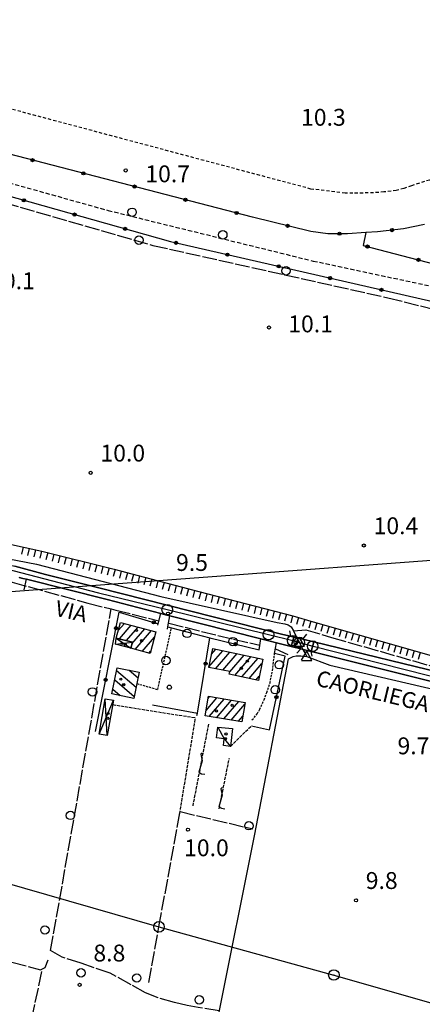
# Model space of a CAD drawing. Extents: x 1737510 to 1741821, y 5040039 to 5043168.
# Drawn here: x 1739080 to 1739271, y 5042152 to 5042619 of the extents above; entities that cross this region are included whole.
import ezdxf

# ---------------------------------------------------------------- set-up
doc = ezdxf.new("R2010")
doc.units = 0
for name, pattern in [('C', [10, 5, 5]), ('L17', [8, 7, -1]), ('L3', [1.5, 1, -0.5]), ('L5', [2, 1.5, -0.5]), ('L6', [2.5, 1.5, -1]), ('L7', [3, 2, -1])]:
    doc.linetypes.add(name, pattern=pattern)
for name, color, linetype in [('11B2', 1, 'C'), ('11D4', 1, 'C'), ('14G7', 3, 'C'), ('16A1', 1, 'C'), ('17A1', 1, 'C'), ('17C3', 1, 'C'), ('17D4', 1, 'C'), ('17I9', 1, 'C'), ('17L12', 1, 'L6'), ('19B2', 1, 'C'), ('1A1', 4, 'C'), ('1AJ36', 1, 'C'), ('1AP41', 7, 'CONTINUOUS'), ('1C3', 1, 'C'), ('1D4', 1, 'C'), ('1I9', 4, 'C'), ('1K11P', 1, 'C'), ('21J10', 1, 'C'), ('22H8', 1, 'C'), ('298', 7, 'CONTINUOUS'), ('2F6', 3, 'C'), ('2J10', 2, 'L7'), ('2L12', 1, 'L3'), ('2M13', 3, 'C'), ('3B2', 1, 'C'), ('4B2', 3, 'C'), ('4E5', 2, 'L17'), ('4J10B', 3, 'C'), ('5A1', 2, 'L5'), ('5F6', 1, 'C'), ('5J10', 2, 'L5'), ('6H8', 2, 'C'), ('8A1', 2, 'C'), ('8C3', 1, 'C'), ('A2F6', 1, 'C'), ('A2M13', 1, 'C'), ('A4B2', 1, 'C'), ('I2F6', 7, 'CONTINUOUS'), ('I4B2', 7, 'CONTINUOUS'), ('N2C3', 2, 'C'), ('N2F6', 2, 'C'), ('N2P16', 2, 'C'), ('N4C3', 2, 'C'), ('N4Q17', 2, 'C')]:
    doc.layers.add(name, color=color, linetype=linetype)

# ---------------------------------------------------------------- blocks, each defined once
blk = doc.blocks.new('11D4')
at = {"layer": '11D4'}
for radius in [0.5, 0.01]:
    blk.add_circle((0, 0), radius, dxfattribs=at)
blk = doc.blocks.new('1AJ36')
at = {"layer": '1AJ36'}
for radius in [0.5, 0.01]:
    blk.add_circle((0, 0), radius, dxfattribs=at)
blk = doc.blocks.new('4J10B')
at = {"layer": '4J10B'}
blk.add_circle((-0.05359, 0.01837), 1.00716, dxfattribs=at)
blk = doc.blocks.new('8A1')
at = {"layer": '8A1'}
for centre, radius in [((0.03267, 0.03114), 2.5), ((0, 0), 0.125)]:
    blk.add_circle(centre, radius, dxfattribs=at)
blk = doc.blocks.new('5F6')
at = {"layer": '5F6'}
blk.add_circle((0, 0), 2, dxfattribs=at)
blk = doc.blocks.new('11B2')
at = {"layer": '11B2'}
blk.add_circle((0, 0), 0.75, dxfattribs=at)
blk = doc.blocks.new('N4Q17')
at = {"layer": 'N4Q17'}
for p, q in [((2.4755, -1.75357), (-0.02926, 2.58115)), ((-2.5275, -1.75518), (2.4725, -1.75518))]:
    blk.add_line(p, q, dxfattribs=at)
at = {"layer": 'N4Q17', "flags": 128}
blk.add_lwpolyline([(-2.52926, -1.74898), (-0.02926, 2.58115)], dxfattribs=at)
blk = doc.blocks.new('N2F6')
at = {"layer": 'N2F6'}
blk.add_circle((0, -0.00928), 2.5, dxfattribs=at)
blk = doc.blocks.new('N2P16')
at = {"layer": 'N2P16'}
blk.add_circle((0, -0.00928), 2.5, dxfattribs=at)
blk = doc.blocks.new('N4C3')
at = {"layer": 'N4C3'}
for p, q in [((2.4755, -1.75357), (-0.02926, 2.58115)), ((-2.5275, -1.75518), (2.4725, -1.75518))]:
    blk.add_line(p, q, dxfattribs=at)
at = {"layer": 'N4C3', "flags": 128}
blk.add_lwpolyline([(-2.52926, -1.74898), (-0.02926, 2.58115)], dxfattribs=at)
blk = doc.blocks.new('N2C3')
at = {"layer": 'N2C3'}
blk.add_circle((0, -0.00928), 2.5, dxfattribs=at)
blk = doc.blocks.new('21J10')
at = {"layer": '21J10'}
for p, q in [((0.52138, 5.54047), (-0.0695, 5.01911)), ((-0.0695, 5.01911), (0.52451, 1.99602)), ((0.52451, 1.99602), (-0.95702, -3.53226)), ((-0.95702, -3.53226), (0.22472, -4.25239)), ((0.22472, -4.25239), (1.83546, -4.45339))]:
    blk.add_line(p, q, dxfattribs=at)
blk = doc.blocks.new('22H8')
at = {"layer": '22H8'}
blk.add_line((0, 0), (0, 3.5), dxfattribs=at)
blk = doc.blocks.new('19B2')
at = {"layer": '19B2'}
for centre, radius in [((0, 0), 0.75), ((0, -0.02417), 0.32738)]:
    blk.add_circle(centre, radius, dxfattribs=at)

msp = doc.modelspace()

# ---------------------------------------------------------------- linework, layer by layer
at = {"layer": '16A1'}
msp.add_line((1737618.94655, 5042239.01858), (1740870.60056, 5042482.42296), dxfattribs=at)
at = {"layer": '17A1'}
for p, q in [((1739127.11882, 5042329.5956, -3333), (1739130.02874, 5042332.97642, -3333)), ((1739127.66253, 5042325.6279, -3333), (1739133.24526, 5042332.11406, -3333)), ((1739130.87897, 5042324.76654, -3333), (1739136.46078, 5042331.25162, -3333)), ((1739133.59266, 5042323.31998, -3333), (1739139.6773, 5042330.38926, -3333)), ((1739135.18353, 5042320.5689, -3333), (1739142.89374, 5042329.52789, -3333)), ((1739138.39628, 5042319.70324, -3333), (1739144.25211, 5042326.50669, -3333)), ((1739171.36575, 5042318.39444, -3333), (1739173.37797, 5042320.73228, -3333)), ((1739141.61003, 5042318.83766, -3333), (1739142.45884, 5042319.82383, -3333)), ((1739170.12781, 5042312.35786, -3333), (1739176.73281, 5042320.0317, -3333)), ((1739173.30274, 5042311.44826, -3333), (1739180.08864, 5042319.3312, -3333)), ((1739176.66872, 5042310.75954, -3333), (1739183.44355, 5042318.62962, -3333)), ((1739180.02924, 5042310.0634, -3333), (1739186.79839, 5042317.92904, -3333)), ((1739182.42817, 5042308.25331, -3333), (1739190.15422, 5042317.22853, -3333)), ((1739185.78309, 5042307.55173, -3333), (1739193.50906, 5042316.52795, -3333)), ((1739189.138, 5042306.85015, -3333), (1739195.25493, 5042313.95695, -3333)), ((1739192.49291, 5042306.14858, -3333), (1739193.98385, 5042307.88079, -3333)), ((1739168.75308, 5042291.68344, -3333), (1739173.91419, 5042297.67973, -3333)), ((1739169.72154, 5042297.40801, -3333), (1739170.45964, 5042298.26554, -3333)), ((1739170.22678, 5042288.79623, -3333), (1739177.36774, 5042297.09385, -3333)), ((1739173.68218, 5042288.21249, -3333), (1739180.8223, 5042296.50803, -3333)), ((1739177.13858, 5042287.62882, -3333), (1739184.27685, 5042295.92222, -3333)), ((1739180.59398, 5042287.04507, -3333), (1739187.10034, 5042294.60322, -3333)), ((1739184.05045, 5042286.46041, -3333), (1739186.12903, 5042288.87643, -3333))]:
    msp.add_line(p, q, dxfattribs=at)
at = {"layer": '17C3'}
msp.add_polyline3d([(1739174.27588, 5042283.75111, -3333), (1739177.33498, 5042278.25281, -3333), (1739180.37299, 5042274.61723, -3333)], dxfattribs=at)
at = {"layer": '17D4'}
for p, q in [((1739126.16224, 5042326.03006, -3333), (1739133.00651, 5042321.15607, -3333)), ((1739125.85082, 5042323.07642, -3333), (1739133.77413, 5042323.99043, -3333)), ((1739121.84224, 5042279.71188, -3333), (1739120.9371, 5042297.13587, -3333)), ((1739118.03218, 5042280.37137, -3333), (1739124.75514, 5042296.47698, -3333))]:
    msp.add_line(p, q, dxfattribs=at)
at = {"layer": '17I9'}
for p, q in [((1739126.32913, 5042310.6578, -3333), (1739135.53374, 5042302.73432, -3333)), ((1739132.31482, 5042310.78294, -3333), (1739136.45984, 5042307.21619, -3333)), ((1739124.48215, 5042301.69144, -3333), (1739127.94865, 5042298.7087, -3333)), ((1739125.40618, 5042306.17416, -3333), (1739134.60856, 5042298.25352, -3333))]:
    msp.add_line(p, q, dxfattribs=at)
at = {"layer": '17L12'}
msp.add_polyline3d([(1739329.85286, 5042625.34399, 12.05), (1739329.5193, 5042618.9218, 12.06), (1739326.56682, 5042603.51656, 11.99), (1739322.80469, 5042591.29094, 11.99), (1739317.73268, 5042580.86265, 11.98), (1739315.74445, 5042577.17273, 11.98), (1739313.13821, 5042574.10245, 11.98), (1739309.7608, 5042569.82617, 11.98), (1739301.4735, 5042560.27037, 11.81), (1739294.62045, 5042554.38307, 11.55), (1739285.54958, 5042548.4892, 11.46), (1739282.17486, 5042546.68215, 11.46), (1739277.93559, 5042544.80939, 11.46), (1739274.71127, 5042543.40471, 11.45), (1739266.25499, 5042540.71484, 11.39), (1739262.64997, 5042539.37192, 11.36), (1739259.00048, 5042538.40877, 11.36), (1739253.14275, 5042537.73961, 11.35), (1739248.22164, 5042537.33914, 11.35), (1739238.40523, 5042537.11777, 11.35), (1739234.7793, 5042537.20636, 11.35), (1739218.50371, 5042539.12594, 11.36), (1739040.36545, 5042586.62491, 11.31)], dxfattribs=at)
at = {"layer": '1A1'}
for points in [[(1739128.15904, 5042333.47729, 15.92), (1739144.91699, 5042328.98536, 15.92), (1739142.15454, 5042318.69089, 15.92), (1739133.00651, 5042321.15607, 15.92), (1739133.77413, 5042323.99043, 15.92), (1739126.16224, 5042326.03006, 15.92), (1739128.15904, 5042333.47729, 15.92)], [(1739171.90787, 5042321.03942, 16.37), (1739195.69739, 5042316.07099, 16.37), (1739193.57385, 5042305.92262, 16.37), (1739179.76404, 5042308.81004, 16.37), (1739180.03064, 5042310.07153, 16.37), (1739170.07629, 5042312.10831, 16.37), (1739171.90787, 5042321.03942, 16.37)], [(1739168.31928, 5042289.11877, 13.75), (1739169.88374, 5042298.36283, 13.75), (1739187.23877, 5042295.41988, 13.75), (1739185.6735, 5042286.18678, 13.75), (1739168.31928, 5042289.11877, 13.75)]]:
    msp.add_polyline3d(points, close=True, dxfattribs=at)
at = {"layer": '1AP41'}
for points in [[(1739286.18764, 5042308.14281, 10.7), (1739219.89085, 5042324.16788, 10.539), (1739214.59016, 5042325.44887, 10.526), (1739211.8855, 5042326.10485, 10.525), (1739210.33009, 5042326.47982, 10.522), (1739208.81346, 5042326.84566, 10.519), (1739205.18271, 5042327.72214, 10.51), (1739117.92675, 5042349.81098, 10.03), (1739092.50775, 5042356.13061, 10.27), (1739077.9748, 5042360.19839, 10.22)], [(1739080.07316, 5042354.78062, 9.71), (1739081.83016, 5042354.33851, 9.701), (1739083.58616, 5042353.89632, 9.71), (1739121.81044, 5042344.29618, 10.06), (1739147.25132, 5042337.68435, 9.94), (1739149.44387, 5042337.11739, 9.93), (1739151.63735, 5042336.55151, 9.92), (1739194.77532, 5042325.66947, 10.15), (1739198.50504, 5042324.73019, 10.17), (1739202.23369, 5042323.79184, 10.19), (1739209.10437, 5042322.06176, 10.231), (1739213.72436, 5042320.8983, 10.258), (1739214.77814, 5042320.6332, 10.257), (1739218.44332, 5042319.71215, 10.279), (1739218.64157, 5042319.66281, 10.28), (1739220.66328, 5042319.15427, 10.29), (1739290.34178, 5042301.73464, 10.4)]]:
    msp.add_polyline3d(points, dxfattribs=at)
at = {"layer": '1C3'}
msp.add_polyline3d([(1739174.27588, 5042283.75111, 13.246), (1739181.23135, 5042283.04527, 13.246), (1739180.37299, 5042274.61723, 13.246), (1739177.00207, 5042274.95658, 13.246), (1739177.33498, 5042278.25281, 13.246), (1739173.77526, 5042278.60912, 13.246), (1739174.27588, 5042283.75111, 13.246)], close=True, dxfattribs=at)
at = {"layer": '1D4'}
for points in [[(1739126.16224, 5042326.03006, 13.195), (1739133.77413, 5042323.99043, 13.195), (1739133.00651, 5042321.15607, 13.195), (1739125.85082, 5042323.07642, 13.195), (1739126.16224, 5042326.03006, 13.195)], [(1739124.75514, 5042296.47698, 13.356), (1739121.84224, 5042279.71188, 13.356), (1739118.03218, 5042280.37137, 13.356), (1739120.9371, 5042297.13587, 13.356), (1739124.75514, 5042296.47698, 13.356)]]:
    msp.add_polyline3d(points, close=True, dxfattribs=at)
at = {"layer": '1I9'}
msp.add_polyline3d([(1739126.59674, 5042311.95948, 16.08), (1739136.99703, 5042309.81969, 16.08), (1739135.89305, 5042304.47208, 16.08), (1739134.42674, 5042297.37344, 16.08), (1739124.03434, 5042299.51482, 16.08), (1739126.59674, 5042311.95948, 16.08)], close=True, dxfattribs=at)
at = {"layer": '1K11P'}
msp.add_polyline3d([(1739272.42556, 5042522.33413, 10.052), (1739262.3795, 5042520.27739, 10.081), (1739250.11091, 5042518.79941, 10.124), (1739244.63508, 5042518.46772, 10.146), (1739235.86906, 5042517.93287, 10.18), (1739226.52237, 5042517.93419, 10.212), (1739218.42764, 5042518.8947, 10.244), (1739190.77849, 5042525.80049, 10.375), (1739062.74364, 5042558.96669, 10.268)], dxfattribs=at)
at = {"layer": '298'}
for points in [[(1739077.9748, 5042360.19839, 10.22), (1739092.50775, 5042356.13061, 10.27), (1739117.92675, 5042349.81098, 10.03), (1739205.18271, 5042327.72214, 10.51), (1739208.81346, 5042326.84566, 10.519), (1739210.33009, 5042326.47982, 10.522), (1739209.10437, 5042322.06176, 10.231), (1739202.23369, 5042323.79184, 10.19), (1739202.23369, 5042323.79184, 10.19), (1739198.50504, 5042324.73019, 10.17), (1739194.77532, 5042325.66947, 10.15), (1739151.63735, 5042336.55151, 9.92), (1739149.44387, 5042337.11739, 9.93), (1739147.25132, 5042337.68435, 9.94), (1739121.81044, 5042344.29618, 10.06), (1739083.58616, 5042353.89632, 9.71), (1739081.83016, 5042354.33851, 9.701), (1739080.07316, 5042354.78062, 9.71)], [(1739290.34178, 5042301.73464, 10.4), (1739220.66328, 5042319.15427, 10.29), (1739218.64157, 5042319.66281, 10.28), (1739219.89085, 5042324.16788, 10.539), (1739219.89085, 5042324.16788, 10.539), (1739286.18764, 5042308.14281, 10.7)]]:
    msp.add_polyline3d(points, dxfattribs=at)
msp.add_polyline3d([(1739209.10437, 5042322.06176, 10.231), (1739210.33009, 5042326.47982, 10.522), (1739211.8855, 5042326.10485, 10.525), (1739214.59016, 5042325.44887, 10.526), (1739219.89085, 5042324.16788, 10.539), (1739218.64157, 5042319.66281, 10.28), (1739218.44332, 5042319.71215, 10.279), (1739214.77814, 5042320.6332, 10.257), (1739213.72436, 5042320.8983, 10.258), (1739209.10437, 5042322.06176, 10.231)], close=True, dxfattribs=at)
at = {"layer": '2F6'}
msp.add_line((1739151.63735, 5042336.55151, 9.92), (1739194.77532, 5042325.66947, 10.15), dxfattribs=at)
for points in [[(1738707.20805, 5042427.21353, 9.87), (1738708.68192, 5042425.52976, 9.88), (1738712.25712, 5042423.72049, 9.76), (1738718.34251, 5042422.17835, 9.851), (1738723.65302, 5042420.83293, 9.93), (1738743.74872, 5042416.55079, 9.99), (1738773.26085, 5042411.027, 8.946), (1738857.74345, 5042395.21016, 9.79), (1738920.44718, 5042383.14529, 10.08), (1738960.70337, 5042376.02089, 10.3), (1739012.22708, 5042369.9084, 10.33), (1739032.18628, 5042367.24966, 10.33), (1739050.57681, 5042365.11632, 10.31), (1739063.98901, 5042363.25314, 10.2), (1739077.9748, 5042360.19839, 10.22), (1739092.50775, 5042356.13061, 10.27), (1739117.92675, 5042349.81098, 10.03), (1739205.18271, 5042327.72214, 10.51), (1739208.81346, 5042326.84566, 10.519)], [(1739083.58616, 5042353.89632, 9.71), (1739121.81044, 5042344.29618, 10.06), (1739147.25132, 5042337.68435, 9.94)], [(1739214.59016, 5042325.44887, 10.526), (1739219.89085, 5042324.16788, 10.539), (1739286.18764, 5042308.14281, 10.7), (1739308.31064, 5042302.83701, 10.75), (1739310.49291, 5042305.28787, 11.49)], [(1739202.23369, 5042323.79184, 10.19), (1739209.10437, 5042322.06176, 10.231), (1739213.72436, 5042320.8983, 10.258)], [(1739218.44332, 5042319.71215, 10.279), (1739218.64157, 5042319.66281, 10.28), (1739220.66328, 5042319.15427, 10.29), (1739290.34178, 5042301.73464, 10.4), (1739301.7257, 5042298.80703, 10.54), (1739302.15649, 5042297.55362, 10.62), (1739301.70381, 5042295.84396, 11.099), (1739301.06364, 5042293.41025, 11.78)]]:
    msp.add_polyline3d(points, dxfattribs=at)
at = {"layer": '2J10'}
msp.add_polyline3d([(1739037.68393, 5042552.63611, 10.11), (1739122.2774, 5042528.96526, 10.16), (1739219.59594, 5042504.96226, 10.16), (1739320.81221, 5042483.41714, 10), (1739339.96043, 5042479.33482, 9.95), (1739347.94624, 5042479.52144, 9.9), (1739356.88975, 5042482.29391, 9.87), (1739362.61903, 5042485.40241, 10.16), (1739369.52, 5042490.34159, 10.25), (1739375.06789, 5042499.12872, 10.21), (1739378.00823, 5042507.46193, 10.25), (1739381.27831, 5042519.03999, 10.3), (1739384.39086, 5042533.35207, 10.27), (1739381.33872, 5042534.671, 11.28)], dxfattribs=at)
at = {"layer": '2L12'}
for points in [[(1739135.89305, 5042304.47208, 10), (1739145.82456, 5042301.58818, 10.29), (1739152.36322, 5042330.94073, 10.553)], [(1739190.54557, 5042287.13513, 10.96), (1739192.988, 5042290.10288, 10.83), (1739194.24085, 5042292.20237, 10.6), (1739196.25763, 5042296.75686, 10.57), (1739197.58996, 5042300.20612, 10.57), (1739199.05423, 5042304.51869, 10.57), (1739200.28828, 5042310.52689, 10.56), (1739201.2498, 5042318.62169, 10.31)]]:
    msp.add_polyline3d(points, dxfattribs=at)
at = {"layer": '2M13'}
for p, q in [((1739082.51515, 5042348.84502, 9.71), (1739083.58616, 5042353.89632, 9.71)), ((1739193.91483, 5042320.4183, 10.29), (1739194.77532, 5042325.66947, 10.15)), ((1739201.2498, 5042318.62169, 10.31), (1739202.23369, 5042323.79184, 10.19))]:
    msp.add_line(p, q, dxfattribs=at)
for points in [[(1739145.88636, 5042332.05846, 10.56), (1739146.0703, 5042332.84342, 10.474), (1739147.25132, 5042337.68435, 9.94)], [(1739150.41762, 5042330.23149, 10.21), (1739150.64466, 5042331.39174, 10.157), (1739151.63735, 5042336.55151, 9.92)], [(1739208.38646, 5042329.41509, 10.2), (1739208.81346, 5042326.84566, 10.52), (1739210.33009, 5042326.47982, 10.522), (1739211.8855, 5042326.10485, 10.525), (1739214.59016, 5042325.44887, 10.53), (1739216.52441, 5042327.87715, 10.58)], [(1739211.82696, 5042318.82176, 9.71), (1739213.72436, 5042320.8983, 10.25), (1739214.77814, 5042320.6332, 10.257), (1739218.44332, 5042319.71215, 10.28), (1739218.98556, 5042317.49231, 10.12)]]:
    msp.add_polyline3d(points, dxfattribs=at)
at = {"layer": '3B2'}
msp.add_line((1739143.33899, 5042294.27987, 10.259), (1739164.64234, 5042290.39795, 10.141), dxfattribs=at)
for points in [[(1738903.72198, 5042757.39039, 10.18), (1738874.66866, 5042592.78489, 9.772), (1738873.93406, 5042590.15258, 9.717), (1738930.85486, 5042575.37547, 9.758), (1738936.48835, 5042573.90881, 9.66), (1738958.12505, 5042568.29293, 9.695), (1738993.51385, 5042558.77849, 9.642), (1739151.95168, 5042514.15014, 10.484), (1739333.7995, 5042472.5747, 10.505), (1739367.38387, 5042464.24485, 10.768), (1739373.70645, 5042465.60365, 10.931)], [(1739272.42556, 5042522.33413, 10.052), (1739262.3795, 5042520.27739, 10.081), (1739250.11091, 5042518.79941, 10.124), (1739244.63508, 5042518.46772, 10.146), (1739235.86906, 5042517.93287, 10.18), (1739226.52237, 5042517.93419, 10.212), (1739218.42764, 5042518.8947, 10.244), (1739190.77849, 5042525.80049, 10.375), (1739062.74364, 5042558.96669, 10.268)], [(1739244.63508, 5042518.46772, 10.146), (1739243.34726, 5042512.33414, 10.108), (1739317.90147, 5042492.89485, 10.021)], [(1739116.2969, 5042281.67555, 9.291), (1739127.5028, 5042338.37223, 9.08), (1739146.0703, 5042332.84342, 10.125)], [(1739150.64466, 5042331.39174, 10.105), (1739152.36322, 5042330.94073, 9.569), (1739170.59312, 5042326.14381, 9.312)], [(1739164.44132, 5042289.21157, 10.151), (1739164.64234, 5042290.39795, 10.141), (1739170.59312, 5042326.14381, 9.312), (1739193.91483, 5042320.4183, 10.29)], [(1739190.2316, 5042284.3227, 10.941), (1739198.85317, 5042282.50004, 9.311), (1739206.2537, 5042317.3937, 9.001), (1739201.2498, 5042318.62169, 10.31)]]:
    msp.add_polyline3d(points, dxfattribs=at)
at = {"layer": '4B2'}
for points in [[(1738719.26923, 5042425.17804, 9.227), (1738722.80036, 5042424.27907, 8.84), (1738743.39084, 5042419.7642, 8.84), (1738807.11512, 5042407.87706, 8.86), (1738857.62391, 5042399.11132, 8.87), (1738902.62784, 5042389.89337, 8.92), (1738939.72427, 5042382.99376, 9.03), (1738973.08793, 5042378.56154, 9.09), (1739007.99955, 5042373.85406, 8.87), (1739052.82363, 5042367.96412, 8.79), (1739088.2945, 5042361.13134, 8.8), (1739147.24682, 5042345.79608, 8.96), (1739202.43019, 5042333.41187, 9.07), (1739206.10672, 5042332.75443, 9.06), (1739207.66828, 5042332.31073, 9.06), (1739209.08573, 5042331.27358, 9.07), (1739210.19225, 5042329.46001, 9.07), (1739211.8855, 5042326.10485, 9.905)], [(1739214.74748, 5042320.64093, 10.256), (1739216.53244, 5042317.19937, 8.93)], [(1739142.88844, 5041985.66956, 8.44), (1739174.58774, 5042146.9633, 8.97), (1739191.91215, 5042232.8798, 9.02), (1739207.84628, 5042316.10691, 8.41), (1739210.13606, 5042317.24206, 8.41), (1739211.53832, 5042317.54659, 8.38), (1739213.64711, 5042317.53596, 8.38), (1739216.53244, 5042317.19937, 8.93)], [(1739216.53244, 5042317.19937, 8.93), (1739227.53914, 5042313.22864, 8.98), (1739301.70381, 5042295.84396, 8.98)]]:
    msp.add_polyline3d(points, dxfattribs=at)
at = {"layer": '4E5'}
for p, q in [((1739201.68917, 5042320.911, 8.91), (1739207.48789, 5042318.17504, 8.89)), ((1739055.92085, 5042004.43077, 8.37), (1739090.84574, 5042167.74086, 8.47))]:
    msp.add_line(p, q, dxfattribs=at)
for points in [[(1738988.25494, 5042557.65274, 9.51), (1739011.27714, 5042550.38156, 10.17), (1739143.55951, 5042512.38569, 10.65), (1739254.94266, 5042487.53109, 10.7), (1739383.93967, 5042455.44758, 10.87)], [(1739018.6479, 5042361.27312, 8.68), (1739031.34872, 5042360.01758, 8.71), (1739055.4648, 5042356.64809, 8.72), (1739076.68315, 5042352.54823, 8.76), (1739112.68333, 5042342.61012, 8.84), (1739123.6699, 5042339.85936, 8.93), (1739125.92905, 5042339.3004, 8.95), (1739146.38313, 5042334.21066, 8.96)], [(1739175.01762, 5042149.07139, 8.971), (1739164.93312, 5042150.6632, 9.13), (1739159.80407, 5042151.67425, 9.15), (1739153.76747, 5042153.08669, 9.15), (1739146.05496, 5042155.31837, 9.15), (1739139.94663, 5042157.68919, 9.28), (1739133.14931, 5042161.52073, 9.28), (1739123.27323, 5042166.91993, 9.27), (1739109.52472, 5042171.70835, 9.27), (1739100.51677, 5042174.51296, 9.26), (1739095.00702, 5042177.78301, 9.26), (1739123.6699, 5042339.85936, 8.93)], [(1739151.0208, 5042333.06557, 8.96), (1739181.71682, 5042325.43308, 8.96), (1739194.29088, 5042322.72293, 8.951)], [(1739210.19225, 5042329.46001, 9.07), (1739216.06422, 5042329.93867, 9.16), (1739228.28067, 5042326.35233, 9.29), (1739286.6597, 5042309.58013, 9.916)], [(1739141.55507, 5042162.58115, 9.35), (1739146.38248, 5042188.93844, 9.734), (1739156.42262, 5042243.6324, 10.53), (1739190.94968, 5042235.47534, 10.65)], [(1738983.83787, 5042197.15733, 9.147), (1739090.13069, 5042168.61196, 9.79), (1739092.42619, 5042169.65727, 9.81), (1739093.85327, 5042173.30115, 9.82)]]:
    msp.add_polyline3d(points, dxfattribs=at)
at = {"layer": '5A1'}
for p, q in [((1739124.38489, 5042294.41649, 10.1), (1739163.76511, 5042288.19721, 10.48)), ((1739156.23289, 5042242.60331, 11.03), (1739163.76511, 5042288.19721, 10.99)), ((1739180.37299, 5042274.61723, 10.16), (1739190.2316, 5042284.3227, 9.97))]:
    msp.add_line(p, q, dxfattribs=at)
at = {"layer": '5J10'}
for p, q in [((1739162.5828, 5042246.32988, 11.55), (1739170.08863, 5042285.47046, 11.75)), ((1739174.91613, 5042244.94652, 11.6), (1739179.81482, 5042269.09185, 11.6))]:
    msp.add_line(p, q, dxfattribs=at)
at = {"layer": '6H8'}
msp.add_polyline3d([(1738960.16844, 5042386.08758, 8.789), (1738992.7046, 5042382.44783, 9.006), (1739025.39333, 5042379.28884, 8.925), (1739058.98703, 5042374.28916, 8.939), (1739090.84511, 5042367.24912, 8.964), (1739125.11224, 5042358.69258, 9.061), (1739165.374, 5042348.03852, 9.168), (1739209.89352, 5042336.59902, 9.198), (1739219.57069, 5042333.75024, 9.293), (1739285.48598, 5042314.89064, 10.43)], dxfattribs=at)
at = {"layer": '8C3'}
msp.add_polyline3d([(1738826.28716, 5042218.54031, 19.14), (1738910.73162, 5042225.63351, 19.97), (1738993.89336, 5042230.61197, 18.26), (1739072.09888, 5042210.32566, 20.14), (1739146.38248, 5042188.93844, 20.1), (1739229.36322, 5042166.08616, 20.1), (1739304.16064, 5042144.74934, 20.1), (1739371.30428, 5042125.91834, 20.1), (1739431.34443, 5042111.24493, 20.76), (1739498.77726, 5042213.31077, 19.41), (1739520.32928, 5042262.10943, 17.04), (1739545.27806, 5042380.55907, 20.34), (1739623.82953, 5042418.23671, 20.29), (1739641.53962, 5042487.47798, 20.02), (1739652.232, 5042537.95899, 19.72)], dxfattribs=at)
at = {"layer": 'A2F6', "flags": 128}
for points in [[(1738665.64263, 5042437.81602), (1738694.23516, 5042426.98653), (1738702.76432, 5042424.52219), (1738720.51686, 5042419.40277), (1738766.95014, 5042410.23369), (1738856.38086, 5042393.63898), (1738871.79417, 5042390.77836), (1738890.06035, 5042387.38517), (1738929.57894, 5042380.05313), (1738969.10589, 5042372.71669), (1739024.37667, 5042365.86178), (1739077.11075, 5042358.14306), (1739117.79175, 5042347.52841), (1739150.32746, 5042339.50112), (1739198.37198, 5042327.64656), (1739209.86645, 5042324.80946)], [(1739219.33959, 5042322.18108), (1739219.58834, 5042322.11345), (1739306.30535, 5042300.21888), (1739311.00009, 5042299.03493), (1739315.70409, 5042297.84767), (1739339.47632, 5042292.80271), (1739358.93393, 5042288.6733)]]:
    msp.add_lwpolyline(points, dxfattribs=at)
at = {"layer": 'A2M13', "flags": 128}
msp.add_lwpolyline([(1739209.86645, 5042324.80946), (1739213.03507, 5042323.93047), (1739219.33959, 5042322.18108)], dxfattribs=at)
at = {"layer": 'A4B2', "flags": 128}
for points in [[(1738719.26923, 5042425.17804), (1738722.80036, 5042424.27907), (1738743.39084, 5042419.7642), (1738807.11512, 5042407.87706), (1738857.62391, 5042399.11132), (1738902.62784, 5042389.89337), (1738939.72427, 5042382.99376), (1738973.08793, 5042378.56154), (1739007.99955, 5042373.85406), (1739052.82363, 5042367.96412), (1739088.2945, 5042361.13134), (1739147.24682, 5042345.79608), (1739202.43019, 5042333.41187), (1739206.10672, 5042332.75443), (1739207.66828, 5042332.31073), (1739209.08573, 5042331.27358), (1739210.19225, 5042329.46001), (1739211.8855, 5042326.10485), (1739213.03507, 5042323.93047), (1739214.74641, 5042320.64185), (1739216.53244, 5042317.19937)], [(1739142.88844, 5041985.66956), (1739174.58774, 5042146.9633), (1739191.91215, 5042232.8798), (1739207.84628, 5042316.10691), (1739210.13606, 5042317.24206), (1739211.53832, 5042317.54659), (1739213.64711, 5042317.53596), (1739216.53244, 5042317.19937)], [(1739216.53244, 5042317.19937), (1739227.53914, 5042313.22864), (1739301.70381, 5042295.84396)]]:
    msp.add_lwpolyline(points, dxfattribs=at)
at = {"layer": 'I2F6'}
for points in [[(1739080.07316, 5042354.78062, 9.71), (1739081.83016, 5042354.33851, 9.701), (1739083.58616, 5042353.89632, 9.691)], [(1739147.25132, 5042337.68435, 9.94), (1739149.44387, 5042337.11739, 9.93), (1739151.63735, 5042336.55151, 9.92)], [(1739194.77532, 5042325.66947, 10.15), (1739198.50504, 5042324.73019, 10.17), (1739202.23369, 5042323.79184, 10.19)], [(1739208.81346, 5042326.84566, 10.512), (1739210.33009, 5042326.47982, 10.212), (1739211.8855, 5042326.10485, 9.905), (1739214.59016, 5042325.44887, 10.518)], [(1739213.72436, 5042320.8983, 10.25), (1739214.77814, 5042320.6332, 10.255), (1739218.44332, 5042319.71215, 10.28)]]:
    msp.add_polyline3d(points, dxfattribs=at)
at = {"layer": 'I4B2'}
msp.add_polyline3d([(1739211.8855, 5042326.10485, 9.905), (1739213.03507, 5042323.93047, 10.418), (1739214.74641, 5042320.64185, 10.257), (1739214.74748, 5042320.64093, 10.256)], dxfattribs=at)

# ---------------------------------------------------------------- block references
at = {"layer": '11B2'}
for p in [(1739130.61057, 5042547.94226, 10.7), (1739198.64096, 5042473.41735, 10.1), (1739114.01024, 5042404.43599, 10), (1739243.6321, 5042369.95025, 10.4), (1739150.69941, 5042337.5734, 9.5), (1739160.15858, 5042235.0669, 10), (1739239.90763, 5042201.58419, 9.8), (1739108.7433, 5042161.42177, 8.8)]:
    msp.add_blockref('11B2', p, dxfattribs=at)
at = {"layer": '11D4'}
for p in [(1739135.77893, 5042329.65619, 15.92), (1739130.4054, 5042323.04128, 13.195), (1739188.32452, 5042315.02469, 16.37), (1739128.30278, 5042306.54442, 16.08), (1739181.11736, 5042294.08015, 13.75), (1739122.15836, 5042287.93486, 13.356), (1739177.89025, 5042278.2703, 13.246)]:
    msp.add_blockref('11D4', p, dxfattribs=at)
at = {"layer": '19B2'}
for p, rotation in [((1739086.40552, 5042552.8365, -3333), 165.481), ((1739110.60732, 5042546.56721, -3333), 165.471), ((1739134.81012, 5042540.29799, -3333), 165.481), ((1739082.25607, 5042533.78158, -3333), 164.271), ((1739159.01293, 5042534.02877, -3333), 165.471), ((1739106.32144, 5042527.00365, -3333), 164.271), ((1739183.21575, 5042527.75955, -3333), 165.481), ((1739207.45484, 5042521.63544, -3333), 165.971), ((1739130.3859, 5042520.22465, -3333), 164.261), ((1739232.06217, 5042517.9337, -3333), 179.991), ((1739256.98762, 5042519.62807, -3333), 186.871), ((1739154.48307, 5042513.57145, -3333), 167.121), ((1739245.32332, 5042511.81918, -3333), 165.381), ((1739178.85537, 5042507.99885, -3333), 167.121), ((1739203.22759, 5042502.42725, -3333), 167.121), ((1739269.51603, 5042505.51107, -3333), 165.391), ((1739227.5999, 5042496.85464, -3333), 167.121), ((1739251.97321, 5042491.28211, -3333), 167.121), ((1739125.99204, 5042330.72872, -3333), 78.82099999999998), ((1739143.99734, 5042333.46045, -3333), 343.421), ((1739182.79337, 5042323.14894, -3333), 346.211), ((1739168.5502, 5042313.87342, -3333), 80.551), ((1739121.14497, 5042306.20217, -3333), 78.82099999999998), ((1739202.13528, 5042297.97705, -3333), 258.031)]:
    msp.add_blockref('19B2', p, dxfattribs=dict(at, rotation=rotation))
at = {"layer": '1AJ36'}
for p in [(1739138.17994, 5042324.79057, 10.03), (1739128.80915, 5042323.43926, 10.262), (1739185.47498, 5042311.65441, 10.03), (1739129.67626, 5042303.89741, 10.03), (1739122.32719, 5042290.18085, 10.094), (1739173.67811, 5042291.41529, 10.03), (1739178.19322, 5042280.50628, 10.118)]:
    msp.add_blockref('1AJ36', p, dxfattribs=at)
at = {"layer": '21J10'}
for p in [(1739166.32111, 5042265.82737, -3333), (1739175.8376, 5042249.49022, -3333)]:
    msp.add_blockref('21J10', p, dxfattribs=at)
at = {"layer": '22H8'}
for p, rotation in [((1739081.89704, 5042369.22684, -3333), 167.541), ((1739084.82675, 5042368.57867, -3333), 167.541), ((1739087.75639, 5042367.93151, -3333), 167.541), ((1739090.68603, 5042367.28435, -3333), 167.541), ((1739093.59725, 5042366.56159, -3333), 165.981), ((1739096.50878, 5042365.83485, -3333), 165.981), ((1739099.41931, 5042365.10803, -3333), 165.981), ((1739102.32984, 5042364.38122, -3333), 165.981), ((1739105.24036, 5042363.6544, -3333), 165.981), ((1739108.15189, 5042362.92766, -3333), 165.981), ((1739111.06242, 5042362.20084, -3333), 165.981), ((1739113.97295, 5042361.47402, -3333), 165.981), ((1739116.88348, 5042360.74721, -3333), 165.981), ((1739119.795, 5042360.02046, -3333), 165.981), ((1739122.70553, 5042359.29365, -3333), 165.981), ((1739125.61459, 5042358.5597, -3333), 165.171), ((1739128.51514, 5042357.79202, -3333), 165.171), ((1739131.41562, 5042357.02534, -3333), 165.171), ((1739134.31517, 5042356.25759, -3333), 165.181), ((1739137.21572, 5042355.48991, -3333), 165.181), ((1739140.11627, 5042354.72223, -3333), 165.181), ((1739143.01682, 5042353.95455, -3333), 165.181), ((1739145.9173, 5042353.18787, -3333), 165.181), ((1739148.81686, 5042352.42012, -3333), 165.181), ((1739151.71741, 5042351.65244, -3333), 165.181), ((1739154.61796, 5042350.88476, -3333), 165.181), ((1739157.51851, 5042350.11708, -3333), 165.181), ((1739160.41899, 5042349.3504, -3333), 165.181), ((1739163.31854, 5042348.58264, -3333), 165.181), ((1739166.22064, 5042347.8211, -3333), 165.591), ((1739169.12661, 5042347.07488, -3333), 165.591), ((1739172.03265, 5042346.32767, -3333), 165.591), ((1739174.93762, 5042345.58138, -3333), 165.591), ((1739177.84366, 5042344.83417, -3333), 165.591), ((1739180.74962, 5042344.08796, -3333), 165.591), ((1739183.65566, 5042343.34075, -3333), 165.591), ((1739186.56063, 5042342.59446, -3333), 165.591), ((1739189.46667, 5042341.84724, -3333), 165.591), ((1739192.37264, 5042341.10103, -3333), 165.591), ((1739195.2786, 5042340.35482, -3333), 165.591), ((1739198.18464, 5042339.6076, -3333), 165.591), ((1739201.08961, 5042338.86131, -3333), 165.591), ((1739203.99565, 5042338.1141, -3333), 165.591), ((1739206.90162, 5042337.36789, -3333), 165.591), ((1739209.80667, 5042336.6206, -3333), 165.591), ((1739212.68582, 5042335.77711, -3333), 163.601), ((1739215.56427, 5042334.92955, -3333), 163.601), ((1739218.44265, 5042334.08299, -3333), 163.601), ((1739221.32412, 5042333.2487, -3333), 164.031), ((1739224.20891, 5042332.42368, -3333), 164.031), ((1739227.0927, 5042331.59858, -3333), 164.031), ((1739229.97756, 5042330.77256, -3333), 164.041), ((1739232.86235, 5042329.94754, -3333), 164.031), ((1739235.74615, 5042329.12245, -3333), 164.031), ((1739238.63094, 5042328.29743, -3333), 164.031), ((1739241.5148, 5042327.47134, -3333), 164.031), ((1739244.39959, 5042326.64632, -3333), 164.031), ((1739247.28438, 5042325.8213, -3333), 164.031), ((1739250.16817, 5042324.9962, -3333), 164.031), ((1739253.05304, 5042324.17018, -3333), 164.031), ((1739255.93683, 5042323.34509, -3333), 164.031), ((1739258.82162, 5042322.52007, -3333), 164.031), ((1739261.70641, 5042321.69505, -3333), 164.031), ((1739264.59028, 5042320.86895, -3333), 164.041), ((1739267.47507, 5042320.04393, -3333), 164.031), ((1739270.35986, 5042319.21891, -3333), 164.031)]:
    msp.add_blockref('22H8', p, dxfattribs=dict(at, rotation=rotation))
at = {"layer": '4J10B'}
msp.add_blockref('4J10B', (1739151.35947, 5042302.68444, 10.252), dxfattribs=at)
at = {"layer": '5F6'}
for p in [(1739133.6464, 5042528.11247, 11.84), (1739136.92057, 5042514.83811, 11.79), (1739176.68518, 5042517.40361, 11.97), (1739206.68066, 5042500.29393, 11.96), (1739159.74397, 5042328.21088, 10.82), (1739181.51564, 5042324.356, 11.64), (1739149.72763, 5042315.38777, 10.99), (1739203.49169, 5042313.36307, 11.64), (1739114.8849, 5042300.4315, 10.75), (1739201.59163, 5042301.48846, 11.66), (1739104.38201, 5042241.87201, 10.09), (1739189.10084, 5042236.94352, 11.65), (1739092.30685, 5042187.47603, 10.09), (1739109.41351, 5042167.12501, 10.09), (1739135.85026, 5042164.69235, 10.1), (1739165.50441, 5042154.32526, 10.1)]:
    msp.add_blockref('5F6', p, dxfattribs=at)
at = {"layer": '8A1'}
for p in [(1739146.38248, 5042188.93844, 9.734), (1739229.36322, 5042166.08616, 9.79)]:
    msp.add_blockref('8A1', p, dxfattribs=at)
at = {"layer": 'N2C3'}
for p in [(1739209.86645, 5042324.80946), (1739219.33959, 5042322.18108)]:
    msp.add_blockref('N2C3', p, dxfattribs=at)
at = {"layer": 'N2F6'}
msp.add_blockref('N2F6', (1739213.03507, 5042323.93047), dxfattribs=at)
at = {"layer": 'N2P16'}
for p in [(1739150.32746, 5042339.50112), (1739198.37198, 5042327.64656)]:
    msp.add_blockref('N2P16', p, dxfattribs=at)
at = {"layer": 'N4C3'}
msp.add_blockref('N4C3', (1739216.53244, 5042317.19937), dxfattribs=at)
at = {"layer": 'N4Q17'}
msp.add_blockref('N4Q17', (1739213.03507, 5042323.93047), dxfattribs=at)

# ---------------------------------------------------------------- texts
at = {"layer": '11B2'}
for s, p in [('10.3                                   ', (1739213.80971, 5042569.17004)), ('10.7                                   ', (1739139.9238, 5042542.33249)), ('10.1                                   ', (1739066.30832, 5042491.5601)), ('10.1                                   ', (1739207.74447, 5042471.11833)), ('10.0                                   ', (1739118.62331, 5042409.79557)), ('10.4                                   ', (1739248.24517, 5042375.30983)), ('9.5                                    ', (1739154.50618, 5042357.88432)), ('9.7                                    ', (1739259.58925, 5042270.86739)), ('10.0                                   ', (1739158.32714, 5042222.47638)), ('9.8                                    ', (1739244.52071, 5042206.94377)), ('8.8                                    ', (1739115.29263, 5042172.53221))]:
    msp.add_text(s, height=8, dxfattribs=at).set_placement(p)
at = {"layer": '14G7'}
for s, rotation, p in [('VIA                                    ', 347.271, (1739096.62322, 5042336.73464)), ('CAORLIEGA                              ', 346.451, (1739220.45001, 5042303.58205))]:
    msp.add_text(s, height=7.5, rotation=rotation, dxfattribs=at).set_placement(p)

doc.saveas('drawing.dxf')
